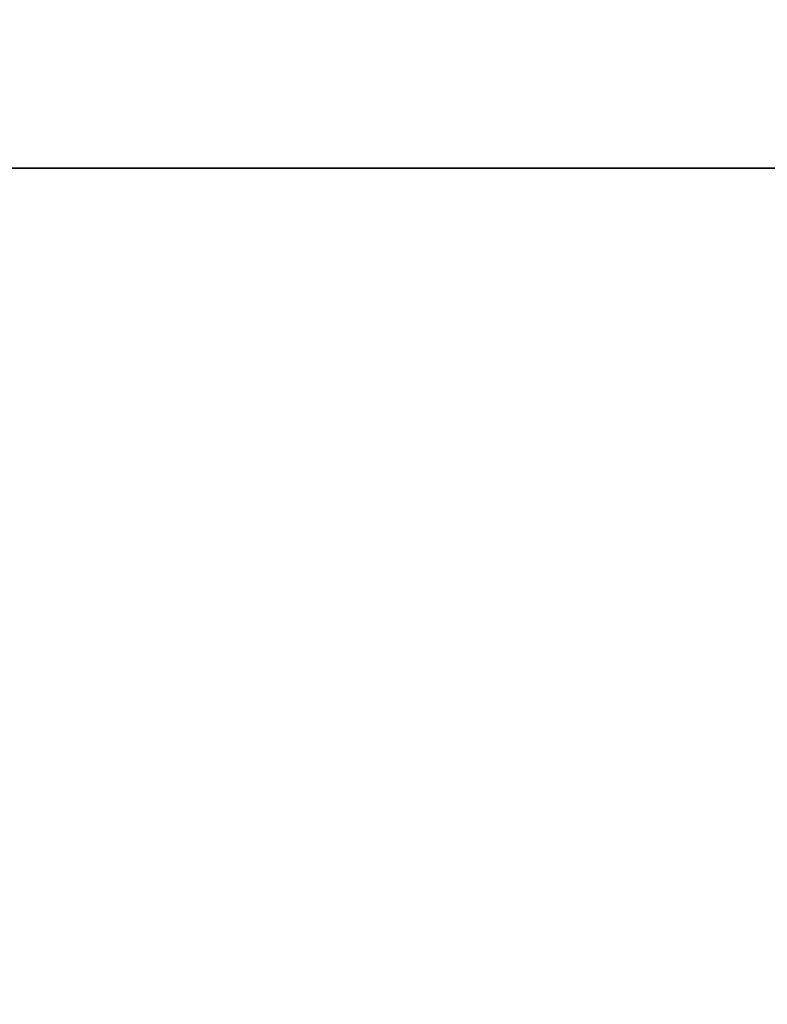
# Model space of a CAD drawing. Extents: x -22623 to 95159, y -28460 to 61432.
# Drawn here: x 25170 to 25282, y 11079 to 11226 of the extents above; entities that cross this region are included whole.
import ezdxf

# ---------------------------------------------------------------- set-up
doc = ezdxf.new("R2010")
doc.units = 0
doc.header["$LTSCALE"] = 200
doc.layers.add('AWA', color=8, linetype='CONTINUOUS')

msp = doc.modelspace()

# ---------------------------------------------------------------- linework, layer by layer
at = {"layer": 'AWA', "ltscale": 5}
for points, invisible_edges in [([(25091.081, 11204.234, 736.6), (25091.081, 12404.252, 736.6), (25691.09, 12404.252, 736.6)], 12), ([(25691.09, 11204.234, 736.6), (25091.081, 11204.234, 736.6), (25691.09, 12404.252, 736.6)], 2), ([(25691.09, 12404.252, 711.2), (25091.081, 12404.252, 711.2), (25091.081, 11204.234, 711.2)], 12), ([(25691.09, 12404.252, 711.2), (25091.081, 11204.234, 711.2), (25691.09, 11204.234, 711.2)], 1), ([(25091.081, 11204.234, 711.2), (25201.655, 11204.234, 608.99), (25168.038, 11204.234, 587.014)], 13), ([(25091.081, 11204.234, 711.2), (25240.144, 11204.234, 620.46), (25201.655, 11204.234, 608.99)], 13), ([(25492.471, 11204.234, 674.912), (25472.835, 11204.234, 664.991), (25240.144, 11204.234, 620.46), (25091.081, 11204.234, 711.2)], 12), ([(25091.081, 11204.234, 711.2), (25516.15, 11204.234, 711.2), (25507.518, 11204.234, 690.964), (25492.471, 11204.234, 674.912)], 8), ([(25691.09, 11204.234, 711.2), (25091.081, 11204.234, 711.2), (25091.081, 11204.234, 736.6), (25691.09, 11204.234, 736.6)], 4), ([(25091.081, 11204.234, 711.2), (26404.655, 11204.234, 711.2), (26404.655, 11204.234, 736.6), (25091.081, 11204.234, 736.6)], 4), ([(26404.655, 10604.225, 711.2), (26404.655, 11204.234, 711.2), (25091.081, 11204.234, 711.2)], 13), ([(26404.655, 10604.225, 711.2), (25091.081, 11204.234, 711.2), (25091.081, 10604.225, 711.2)], 1), ([(25091.081, 11204.234, 736.6), (26404.655, 11204.234, 736.6), (26404.655, 10604.225, 736.6)], 14), ([(25091.081, 10604.225, 736.6), (25091.081, 11204.234, 736.6), (26404.655, 10604.225, 736.6)], 2)]:
    msp.add_3dface(points, dxfattribs=dict(at, invisible_edges=invisible_edges))
for points in [[(25091.081, 11204.234, 711.2), (25516.15, 11204.234, 711.2), (25516.15, 11261.638, 711.2), (25091.081, 11261.638, 711.2)], [(25091.081, 11204.234, 1195.6), (25472.081, 11204.234, 1195.6), (25472.081, 11229.634, 1195.6), (25091.081, 11229.634, 1195.6)], [(25091.081, 11204.234, 1620.606), (25091.081, 11229.634, 1620.606), (25472.081, 11229.634, 1620.606), (25472.081, 11204.234, 1620.606)], [(25091.081, 11204.234, 1195.6), (25091.081, 11204.234, 1620.606), (25472.081, 11204.234, 1620.606), (25472.081, 11204.234, 1195.6)]]:
    msp.add_3dface(points, dxfattribs=at)

doc.saveas('drawing.dxf')
